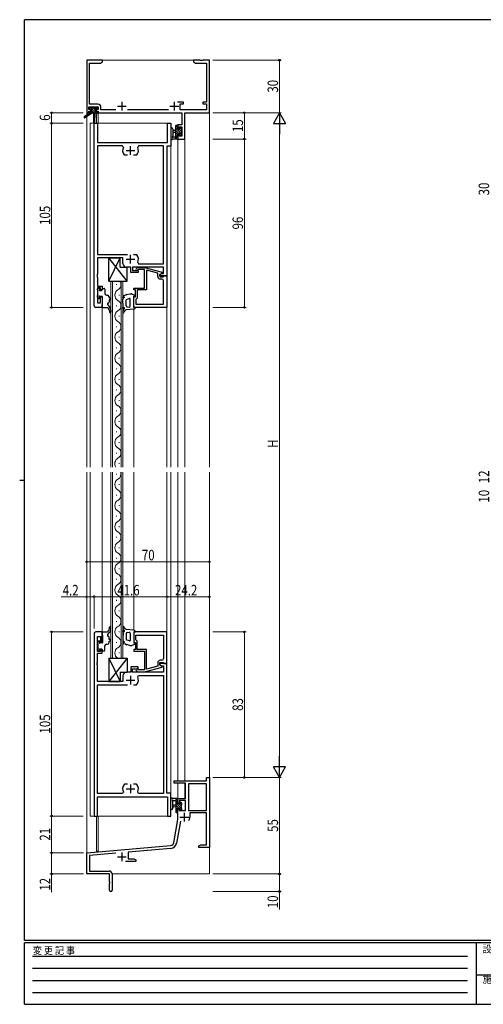
# Model space of a CAD drawing. Extents: x 0 to 793, y 0 to 564.
# Drawn here: x 0 to 265, y 0 to 561 of the extents above; entities that cross this region are included whole.
import ezdxf

# ---------------------------------------------------------------- set-up
doc = ezdxf.new("R2010")
doc.units = 0
doc.linetypes.add('HIDDEN', pattern=[0.375, 0.25, -0.125])
for name, color, linetype, lineweight in [('YKK_11', 7, 'CONTINUOUS', 30), ('YKK_12', 2, 'CONTINUOUS', 13), ('YKK_13', 4, 'CONTINUOUS', 30), ('YKK_D', 6, 'CONTINUOUS', 13)]:
    doc.layers.add(name, color=color, linetype=linetype, lineweight=lineweight)
doc.layers.add('YKK_ZWAK', color=7, linetype='CONTINUOUS')
doc.styles.get("Standard").update_dxf_attribs({"font": 'ROMANS.SHX', "bigfont": 'EXTFONT.SHX'})
doc.styles.add('text-b', font='extslim2.shx', dxfattribs={"width": 0.8, "bigfont": 'extfont2.shx'})
doc.styles.add('YKK_OSSTYLE1', font='romans.shx', dxfattribs={"width": 0.9, "bigfont": 'EXTFONT.SHX'})

# ---------------------------------------------------------------- blocks, each defined once
blk = doc.blocks.new('A201')
at = {"layer": 'YKK_ZWAK', "color": 254, "linetype": 'Continuous'}
for p, q in [((571, 410), (21, 410)), ((21, 35), (21, 410)), ((19, 222.5), (21, 222.5)), ((571, 35), (21, 35)), ((544, 34), (21, 34)), ((21, 9), (21, 34)), ((205, 34), (205, 9)), ((21, 9), (544, 9))]:
    blk.add_line(p, q, dxfattribs=at)
at = {"layer": 'YKK_ZWAK', "color": 131, "linetype": 'HIDDEN'}
for p, q in [((24.28, 28.63), (201.57, 28.63)), ((24.28, 23.68), (201.57, 23.68)), ((24.28, 18.74), (201.57, 18.74)), ((24.28, 13.79), (201.57, 13.79))]:
    blk.add_line(p, q, dxfattribs=at)
at = {"layer": 'YKK_ZWAK', "color": 131, "linetype": 'Continuous'}
blk.add_line((205, 21), (297, 21), dxfattribs=at)
at = {"layer": 'YKK_ZWAK', "color": 131, "linetype": 'Continuous', "style": 'YKK_OSSTYLE1', "width": 0.9}
for s, p in [('変 更 記 事', (24.37, 29.39)), ('設計監理', (207.69, 30.05)), ('施\u3000\u3000工', (207.69, 17.68))]:
    blk.add_text(s, height=3, dxfattribs=at).set_placement(p)

msp = doc.modelspace()

# ---------------------------------------------------------------- linework, layer by layer
at = {"layer": 'YKK_11', "linetype": 'ByBlock', "lineweight": -2, "ltscale": 0.5}
for p, q in [((47.24, 538.33), (38.24, 538.33)), ((38.24, 538.33), (38.24, 508.33)), ((39.87, 513.26), (39.87, 536.7)), ((39.87, 536.7), (46.15, 536.7)), ((46.15, 536.7), (47.24, 537.33)), ((47.24, 537.33), (47.24, 538.33)), ((102.78, 538.33), (99.24, 538.33)), ((99.24, 538.33), (99.24, 537.33)), ((99.24, 537.33), (100.33, 536.7)), ((100.33, 536.7), (106.61, 536.7)), ((102.96, 538.21), (102.78, 538.33)), ((103.51, 538.21), (102.96, 538.21)), ((103.69, 538.33), (103.51, 538.21)), ((103.78, 538.33), (103.69, 538.33)), ((103.96, 538.21), (103.78, 538.33)), ((104.51, 538.21), (103.96, 538.21)), ((104.69, 538.33), (104.51, 538.21)), ((108.24, 538.33), (104.69, 538.33)), ((106.61, 536.7), (106.61, 514.43)), ((108.24, 508.33), (108.24, 538.33)), ((39.54, 510.13), (39.54, 511.63)), ((39.54, 511.63), (44.74, 511.63)), ((44.57, 513.26), (39.87, 513.26)), ((44.74, 511.63), (44.74, 510.13)), ((46.37, 509.96), (46.37, 511.46)), ((93.54, 514.43), (89.99, 514.43)), ((91.54, 509.96), (91.54, 513.43)), ((91.54, 513.43), (93.54, 513.43)), ((93.54, 513.43), (93.54, 514.43)), ((106.61, 514.43), (104.54, 514.43)), ((104.54, 514.43), (104.54, 513.43)), ((104.54, 513.43), (106.61, 513.43)), ((106.61, 513.43), (106.61, 509.96)), ((38.24, 508.33), (39.54, 508.33)), ((40.64, 510.13), (39.54, 510.13)), ((39.54, 508.33), (39.54, 509.33)), ((39.54, 509.33), (40.64, 509.33)), ((40.64, 509.33), (40.64, 510.13)), ((44.74, 510.13), (43.64, 510.13)), ((43.64, 510.13), (43.64, 509.33)), ((43.64, 509.33), (44.74, 509.33)), ((44.74, 509.33), (44.74, 508.33)), ((44.74, 508.33), (92.51, 508.33)), ((54.89, 509.96), (46.37, 509.96)), ((84.89, 509.96), (61.59, 509.96)), ((106.61, 509.96), (91.54, 509.96)), ((92.51, 508.33), (92.51, 501.43)), ((94.14, 493.33), (94.14, 508.33)), ((94.14, 508.33), (108.24, 508.33)), ((42.44, 398.33), (42.44, 502.33)), ((42.44, 502.33), (44.37, 502.33)), ((44.37, 502.33), (44.37, 491.33)), ((84.31, 491.33), (84.31, 502.33)), ((84.31, 502.33), (86.24, 502.33)), ((86.24, 502.33), (86.24, 489.33)), ((92.51, 501.43), (90.24, 501.43)), ((90.24, 501.43), (90.24, 499.13)), ((91.04, 499.13), (91.04, 500.23)), ((91.04, 500.23), (92.51, 500.23)), ((92.51, 500.23), (92.51, 494.96)), ((90.24, 499.13), (91.04, 499.13)), ((91.04, 496.13), (90.24, 496.13)), ((90.24, 496.13), (90.24, 493.33)), ((91.04, 494.96), (91.04, 496.13)), ((92.51, 494.96), (91.04, 494.96)), ((44.37, 491.33), (84.31, 491.33)), ((58.69, 489.4), (44.37, 489.4)), ((44.37, 489.4), (44.37, 427.53)), ((59.14, 488.69), (58.69, 489.4)), ((67.79, 489.4), (67.33, 488.69)), ((82.11, 489.4), (67.79, 489.4)), ((82.11, 422.26), (82.11, 489.4)), ((86.24, 489.33), (84.04, 489.33)), ((84.04, 489.33), (84.04, 415.33)), ((90.24, 493.33), (94.14, 493.33)), ((59.79, 484.13), (59.54, 484.26)), ((61.49, 484.13), (59.79, 484.13)), ((66.68, 484.13), (64.99, 484.13)), ((66.93, 484.26), (66.68, 484.13)), ((44.37, 427.53), (61.49, 427.53)), ((64.99, 427.53), (66.68, 427.53)), ((64.99, 427.53), (66.68, 427.53)), ((66.68, 427.53), (66.93, 427.4)), ((58.94, 425.53), (44.37, 425.53)), ((44.37, 425.53), (44.37, 416.29)), ((58.94, 422.33), (58.94, 425.53)), ((67.33, 422.96), (67.79, 422.26)), ((67.79, 422.26), (82.11, 422.26)), ((44.37, 416.29), (44.25, 416.1)), ((44.25, 416.1), (44.25, 415.55)), ((44.25, 415.55), (44.37, 415.37)), ((63.34, 420.33), (60.94, 420.33)), ((63.34, 417.33), (63.34, 420.33)), ((67.54, 417.33), (63.34, 417.33)), ((82.11, 420.33), (64.34, 420.33)), ((64.34, 420.33), (64.34, 418.33)), ((64.34, 418.33), (67.54, 418.33)), ((66.41, 419.35), (67.19, 420.13)), ((67.19, 420.13), (71.13, 420.13)), ((67.69, 418.93), (67.26, 418.5)), ((67.54, 418.33), (67.54, 417.33)), ((71.14, 418.93), (67.69, 418.93)), ((71.13, 420.13), (81.24, 417.42)), ((71.14, 411.29), (71.14, 418.93)), ((78.74, 416.85), (72.44, 418.54)), ((72.44, 418.54), (72.44, 407.33)), ((78.74, 415.03), (78.74, 416.85)), ((81.24, 416.82), (80.04, 416.13)), ((80.04, 416.13), (80.9, 416.63)), ((80.04, 415.33), (80.04, 416.13)), ((80.04, 416.13), (80.04, 414.83)), ((80.9, 416.63), (82.11, 416.63)), ((81.24, 417.42), (81.24, 416.82)), ((82.11, 416.63), (82.11, 420.33)), ((44.37, 415.29), (44.25, 415.1)), ((44.25, 415.1), (44.25, 414.55)), ((44.25, 414.55), (44.37, 414.37)), ((44.37, 415.37), (44.37, 415.29)), ((44.37, 414.37), (44.37, 409.53)), ((71.26, 411.1), (71.14, 411.29)), ((71.14, 410.37), (71.26, 410.55)), ((71.14, 410.29), (71.14, 410.37)), ((71.26, 410.1), (71.14, 410.29)), ((71.26, 410.55), (71.26, 411.1)), ((71.26, 409.55), (71.26, 410.1)), ((84.04, 415.33), (80.04, 415.33)), ((80.04, 414.83), (81.84, 414.83)), ((81.11, 413.53), (80.24, 413.53)), ((81.84, 414.83), (82.04, 415.03)), ((82.04, 415.03), (82.34, 415.33)), ((82.11, 399.26), (82.11, 412.53)), ((82.34, 415.33), (84.04, 415.33)), ((84.04, 415.33), (84.04, 397.33)), ((44.37, 409.53), (47.04, 409.53)), ((46.04, 408.53), (44.37, 408.53)), ((44.37, 408.53), (44.37, 400.03)), ((46.04, 407.33), (46.04, 408.53)), ((47.04, 407.33), (46.04, 407.33)), ((47.04, 409.53), (47.04, 407.33)), ((65.04, 407.33), (65.04, 408.33)), ((65.04, 408.33), (71.14, 408.33)), ((66.04, 407.33), (65.04, 407.33)), ((66.04, 403.33), (66.04, 407.33)), ((72.44, 407.33), (67.04, 407.33)), ((67.04, 407.33), (67.04, 402.53)), ((71.14, 409.37), (71.26, 409.55)), ((71.14, 408.33), (71.14, 409.37)), ((44.37, 400.03), (46.04, 400.03)), ((46.04, 400.03), (46.04, 403.33)), ((46.04, 403.33), (47.04, 403.33)), ((47.04, 403.33), (47.04, 397.33)), ((65.04, 397.33), (65.04, 403.33)), ((65.04, 403.33), (66.04, 403.33)), ((66.54, 402.03), (66.34, 401.83)), ((66.34, 401.83), (66.34, 399.26)), ((66.34, 399.26), (82.11, 399.26)), ((66.34, 399.26), (82.11, 399.26)), ((67.04, 402.53), (66.54, 402.03)), ((47.04, 397.33), (43.44, 397.33)), ((84.04, 397.33), (65.04, 397.33)), ((42.44, 211.33), (42.44, 107.33)), ((47.04, 212.33), (43.44, 212.33)), ((44.37, 201.13), (44.37, 209.63)), ((44.37, 209.63), (46.04, 209.63)), ((46.04, 209.63), (46.04, 206.33)), ((47.04, 206.33), (47.04, 212.33)), ((84.04, 212.33), (65.04, 212.33)), ((65.04, 212.33), (65.04, 206.33)), ((66.34, 210.4), (82.11, 210.4)), ((66.34, 210.4), (82.11, 210.4)), ((66.34, 207.83), (66.34, 210.4)), ((66.54, 207.63), (66.34, 207.83)), ((82.11, 210.4), (82.11, 197.13)), ((84.04, 194.33), (84.04, 212.33)), ((46.04, 206.33), (47.04, 206.33)), ((47.04, 202.33), (46.04, 202.33)), ((46.04, 202.33), (46.04, 201.13)), ((47.04, 200.13), (47.04, 202.33)), ((65.04, 206.33), (66.04, 206.33)), ((66.04, 202.33), (65.04, 202.33)), ((65.04, 202.33), (65.04, 201.33)), ((66.04, 206.33), (66.04, 202.33)), ((67.04, 207.13), (66.54, 207.63)), ((67.04, 202.33), (67.04, 207.13)), ((72.44, 202.33), (67.04, 202.33)), ((72.44, 191.12), (72.44, 202.33)), ((46.04, 201.13), (44.37, 201.13)), ((44.37, 195.29), (44.37, 200.13)), ((44.37, 200.13), (47.04, 200.13)), ((65.04, 201.33), (71.14, 201.33)), ((71.14, 201.33), (71.14, 200.29)), ((71.14, 200.29), (71.26, 200.1)), ((71.26, 199.55), (71.14, 199.37)), ((71.14, 199.37), (71.14, 199.29)), ((71.14, 199.29), (71.26, 199.1)), ((71.26, 198.55), (71.14, 198.37)), ((71.14, 198.37), (71.14, 190.73)), ((71.26, 200.1), (71.26, 199.55)), ((71.26, 199.1), (71.26, 198.55)), ((44.25, 195.1), (44.37, 195.29)), ((44.25, 194.55), (44.25, 195.1)), ((44.37, 194.37), (44.25, 194.55)), ((44.25, 194.1), (44.37, 194.29)), ((44.25, 193.55), (44.25, 194.1)), ((44.37, 193.37), (44.25, 193.55)), ((44.37, 194.29), (44.37, 194.37)), ((44.37, 184.13), (44.37, 193.37)), ((67.54, 192.33), (63.34, 192.33)), ((63.34, 192.33), (63.34, 189.33)), ((64.34, 189.33), (64.34, 191.33)), ((64.34, 191.33), (67.54, 191.33)), ((67.69, 190.73), (67.26, 191.15)), ((67.54, 191.33), (67.54, 192.33)), ((71.13, 189.53), (81.24, 192.23)), ((78.74, 192.81), (72.44, 191.12)), ((78.74, 194.63), (78.74, 192.81)), ((80.04, 193.53), (80.04, 194.83)), ((80.04, 194.83), (81.84, 194.83)), ((84.04, 194.33), (80.04, 194.33)), ((80.04, 194.33), (80.04, 193.53)), ((80.04, 193.53), (80.9, 193.03)), ((81.24, 192.83), (80.04, 193.53)), ((81.11, 196.13), (80.24, 196.13)), ((80.9, 193.03), (82.11, 193.03)), ((81.24, 192.23), (81.24, 192.83)), ((81.84, 194.83), (82.04, 194.63)), ((82.04, 194.63), (82.34, 194.33)), ((82.11, 193.03), (82.11, 189.33)), ((82.34, 194.33), (84.04, 194.33)), ((84.04, 120.33), (84.04, 194.33)), ((58.94, 187.33), (58.94, 184.13)), ((63.34, 189.33), (60.94, 189.33)), ((82.11, 189.33), (64.34, 189.33)), ((66.41, 190.3), (67.19, 189.53)), ((67.19, 189.53), (71.13, 189.53)), ((67.33, 186.69), (67.79, 187.4)), ((71.14, 190.73), (67.69, 190.73)), ((67.79, 187.4), (82.11, 187.4)), ((82.11, 187.4), (82.11, 120.26)), ((58.94, 184.13), (44.37, 184.13)), ((44.37, 120.26), (44.37, 182.13)), ((44.37, 182.13), (61.49, 182.13)), ((64.99, 182.13), (66.68, 182.13)), ((64.99, 182.13), (66.68, 182.13)), ((66.68, 182.13), (66.93, 182.26)), ((106.61, 127.33), (106.61, 129.33)), ((106.61, 129.33), (108.24, 129.33)), ((108.24, 129.33), (108.24, 89.33)), ((59.79, 125.53), (59.54, 125.4)), ((61.49, 125.53), (59.79, 125.53)), ((66.68, 125.53), (64.99, 125.53)), ((66.93, 125.4), (66.68, 125.53)), ((88.24, 126.03), (88.24, 127.33)), ((88.24, 127.33), (106.61, 127.33)), ((94.64, 126.03), (88.24, 126.03)), ((94.64, 117.33), (94.64, 126.03)), ((106.61, 125.7), (96.27, 125.7)), ((96.27, 125.7), (96.27, 110.43)), ((106.61, 110.43), (106.61, 125.7)), ((106.61, 110.43), (106.61, 125.7)), ((58.69, 120.26), (44.37, 120.26)), ((44.37, 107.33), (44.37, 118.33)), ((44.37, 118.33), (84.31, 118.33)), ((59.14, 120.96), (58.69, 120.26)), ((67.79, 120.26), (67.33, 120.96)), ((82.11, 120.26), (67.79, 120.26)), ((86.24, 120.33), (84.04, 120.33)), ((84.31, 118.33), (84.31, 107.33)), ((86.24, 107.33), (86.24, 120.33)), ((90.24, 114.53), (90.24, 117.33)), ((90.24, 117.33), (94.64, 117.33)), ((91.04, 114.53), (90.24, 114.53)), ((94.64, 116.13), (91.04, 116.13)), ((91.04, 116.13), (91.04, 114.53)), ((94.64, 110.43), (94.64, 116.13)), ((42.44, 107.33), (44.37, 107.33)), ((84.31, 107.33), (86.24, 107.33)), ((90.24, 105.33), (90.24, 111.53)), ((90.24, 111.53), (91.04, 111.53)), ((91.04, 111.53), (91.04, 110.43)), ((91.04, 110.43), (94.64, 110.43)), ((96.27, 110.43), (106.61, 110.43)), ((106.61, 109.23), (97.14, 109.23)), ((97.14, 109.23), (97.14, 106.73)), ((106.61, 90.96), (106.61, 109.23)), ((87.92, 92.16), (90.24, 105.33)), ((91.72, 104.38), (89.52, 91.88)), ((38.24, 86.33), (86.12, 90.52)), ((102.24, 90.33), (103.33, 90.96)), ((102.24, 89.33), (102.24, 90.33)), ((103.33, 90.96), (106.61, 90.96)), ((38.24, 74.33), (38.24, 86.33)), ((54.87, 86.15), (39.87, 84.83)), ((39.87, 84.83), (39.87, 75.96)), ((86.26, 88.89), (61.94, 86.76)), ((61.94, 86.76), (61.94, 82.96)), ((104.28, 89.33), (102.24, 89.33)), ((104.46, 89.45), (104.28, 89.33)), ((105.01, 89.45), (104.46, 89.45)), ((105.19, 89.33), (105.01, 89.45)), ((105.28, 89.33), (105.19, 89.33)), ((105.46, 89.45), (105.28, 89.33)), ((106.01, 89.45), (105.46, 89.45)), ((106.19, 89.33), (106.01, 89.45)), ((108.24, 89.33), (106.19, 89.33)), ((66.24, 81.33), (60.39, 81.33)), ((61.94, 82.96), (65.15, 82.96)), ((65.15, 82.96), (66.24, 82.33)), ((66.24, 82.33), (66.24, 81.33)), ((51.24, 74.33), (38.24, 74.33)), ((39.87, 75.96), (51.14, 75.96)), ((51.24, 69.79), (51.24, 74.33)), ((52.74, 74.36), (52.74, 65.08)), ((51.36, 69.6), (51.24, 69.79)), ((51.24, 68.87), (51.36, 69.05)), ((51.24, 65.08), (51.24, 68.87)), ((51.36, 69.05), (51.36, 69.6))]:
    msp.add_line(p, q, dxfattribs=at)
at = {"layer": 'YKK_11', "ltscale": 0.5}
for p, q in [((55.74, 512.03), (60.74, 512.03)), ((58.24, 514.53), (58.24, 509.53)), ((85.74, 512.03), (90.74, 512.03)), ((88.24, 514.53), (88.24, 509.53)), ((63.24, 484.33), (63.24, 489.33)), ((60.74, 486.83), (65.74, 486.83)), ((63.24, 422.33), (63.24, 427.33)), ((60.74, 424.83), (65.74, 424.83)), ((63.24, 187.33), (63.24, 182.33)), ((60.74, 184.83), (65.74, 184.83)), ((63.24, 125.33), (63.24, 120.33)), ((60.74, 122.83), (65.74, 122.83)), ((91.44, 106.73), (96.44, 106.73)), ((93.94, 109.23), (93.94, 104.23)), ((58.24, 86.53), (58.24, 81.53)), ((55.74, 84.03), (60.74, 84.03))]:
    msp.add_line(p, q, dxfattribs=at)
at = {"layer": 'YKK_11', "linetype": 'ByBlock', "lineweight": -2, "ltscale": 0.5}
for centre, radius, start, end in [((44.57, 511.46), 1.8, 0, 90), ((63.24, 486.83), 4.5, 155.5436, 214.8499), ((63.24, 486.83), 4.5, 325.1501, 24.4564), ((63.24, 424.83), 4.5, 335.5436, 34.8499), ((60.94, 422.33), 2, 180, 270), ((66.84, 418.93), 0.6, 135, 315), ((80.24, 415.03), 1.5, 180, 270), ((81.11, 412.53), 1, 0, 90), ((43.44, 398.33), 1, 180, 270), ((43.44, 211.33), 1, 90, 180), ((81.11, 197.13), 1, 270, 360), ((66.84, 190.73), 0.6, 45, 225), ((80.24, 194.63), 1.5, 90, 180), ((60.94, 187.33), 2, 90, 180), ((63.24, 184.83), 4.5, 325.1501, 24.4564), ((63.24, 122.83), 4.5, 145.1501, 204.4564), ((63.24, 122.83), 4.5, 335.5436, 34.8499), ((93.94, 106.73), 3.2, 321.6335, 360), ((85.95, 92.51), 2, 275, 350), ((85.95, 92.51), 3.63, 275, 350), ((51.14, 74.36), 1.6, 0, 90), ((51.99, 65.08), 0.75, 180, 0)]:
    msp.add_arc(centre, radius, start, end, dxfattribs=at)
at = {"layer": 'YKK_12'}
for p, q in [((108.24, 538.33), (38.24, 538.33)), ((38.24, 538.33), (38.24, 306.33)), ((108.24, 538.33), (108.24, 306.33)), ((43.74, 507.83), (43.74, 502.33)), ((44.74, 507.83), (43.74, 507.83)), ((44.74, 507.83), (44.74, 502.33)), ((40.24, 502.33), (86.24, 502.33)), ((40.24, 502.33), (40.24, 306.33)), ((86.24, 502.33), (86.24, 306.33)), ((90.24, 493.33), (94.14, 493.33)), ((90.24, 493.33), (90.24, 306.33)), ((94.14, 493.33), (94.14, 306.33)), ((52.04, 412.33), (58.84, 412.33)), ((52.04, 306.33), (52.04, 412.33)), ((53.04, 412.33), (53.04, 306.33)), ((55.28, 410.13), (55.28, 410.53)), ((57.84, 306.33), (57.84, 412.33)), ((58.84, 412.33), (58.84, 306.33)), ((56.8, 404.13), (56.8, 404.53)), ((47.04, 397.33), (47.04, 306.33)), ((55.28, 398.13), (55.28, 398.53)), ((65.04, 396.41), (65.04, 306.33)), ((84.04, 397.63), (84.04, 306.33)), ((56.8, 392.13), (56.8, 392.53)), ((55.28, 386.13), (55.28, 386.53)), ((56.8, 380.13), (56.8, 380.53)), ((55.28, 374.13), (55.28, 374.53)), ((56.8, 368.13), (56.8, 368.53)), ((55.28, 362.13), (55.28, 362.53)), ((56.8, 356.13), (56.8, 356.53)), ((55.28, 350.13), (55.28, 350.53)), ((56.8, 344.13), (56.8, 344.53)), ((55.28, 338.13), (55.28, 338.53)), ((56.8, 332.13), (56.8, 332.53)), ((55.28, 326.13), (55.28, 326.53)), ((56.8, 320.13), (56.8, 320.53)), ((55.28, 314.13), (55.28, 314.53)), ((38.24, 303.33), (38.24, 74.33)), ((40.24, 303.33), (40.24, 107.33)), ((47.04, 303.33), (47.04, 212.33)), ((52.04, 197.33), (52.04, 303.33)), ((53.04, 303.33), (53.04, 197.33)), ((56.8, 308.13), (56.8, 308.53)), ((57.84, 197.33), (57.84, 303.33)), ((58.84, 303.33), (58.84, 197.33)), ((65.04, 303.33), (65.04, 213.25)), ((84.04, 303.33), (84.04, 212.03)), ((86.24, 303.33), (86.24, 107.33)), ((90.24, 303.33), (90.24, 127.33)), ((94.14, 303.33), (94.14, 127.33)), ((108.24, 303.33), (108.24, 74.33)), ((55.28, 302.13), (55.28, 302.53)), ((56.8, 296.13), (56.8, 296.53)), ((55.28, 290.13), (55.28, 290.53)), ((56.8, 284.13), (56.8, 284.53)), ((55.28, 278.13), (55.28, 278.53)), ((56.8, 272.13), (56.8, 272.53)), ((55.28, 266.13), (55.28, 266.53)), ((56.8, 260.13), (56.8, 260.53)), ((55.28, 254.13), (55.28, 254.53)), ((56.8, 248.13), (56.8, 248.53)), ((55.28, 242.13), (55.28, 242.53)), ((56.8, 236.13), (56.8, 236.53)), ((55.28, 230.13), (55.28, 230.53)), ((56.8, 224.13), (56.8, 224.53)), ((55.28, 218.13), (55.28, 218.53)), ((56.8, 212.13), (56.8, 212.53)), ((55.28, 206.13), (55.28, 206.53)), ((58.84, 197.33), (52.04, 197.33)), ((56.8, 200.13), (56.8, 200.53)), ((90.24, 126.03), (90.24, 117.33)), ((94.14, 126.03), (94.14, 117.33)), ((94.14, 117.33), (90.24, 117.33)), ((40.24, 107.33), (86.24, 107.33)), ((43.74, 107.33), (43.74, 87.33)), ((44.74, 107.33), (44.74, 87.33)), ((44.74, 87.33), (43.74, 87.33)), ((50.94, 74.33), (38.24, 74.33)), ((108.24, 74.33), (52.74, 74.33))]:
    msp.add_line(p, q, dxfattribs=at)
for centre, start, end in [((54.36, 410.33), 299.2025, 35.5867), ((57.71, 404.33), 119.2025, 240.7975), ((54.36, 398.33), 299.2025, 60.7975), ((57.71, 392.33), 119.2025, 240.7975), ((54.36, 386.33), 299.2025, 60.7975), ((57.71, 380.33), 119.2025, 240.7975), ((54.36, 374.33), 299.2025, 60.7975), ((57.71, 368.33), 119.2025, 240.7975), ((54.36, 362.33), 299.2025, 60.7975), ((57.71, 356.33), 119.2025, 240.7975), ((54.36, 350.33), 299.2025, 60.7975), ((57.71, 344.33), 119.2025, 240.7975), ((54.36, 338.33), 299.2025, 60.7975), ((57.71, 332.33), 119.2025, 240.7975), ((54.36, 326.33), 299.2025, 60.7975), ((57.71, 320.33), 119.2025, 240.7975), ((54.36, 314.33), 299.2025, 60.7975), ((57.71, 308.33), 119.2025, 215.5865), ((54.36, 302.33), 299.2025, 16.9159), ((57.71, 296.33), 119.2025, 240.7975), ((54.36, 290.33), 299.2025, 60.7975), ((57.71, 284.33), 119.2025, 240.7975), ((54.36, 278.33), 299.2025, 60.7975), ((57.71, 272.33), 119.2025, 240.7975), ((54.36, 266.33), 299.2025, 60.7975), ((57.71, 260.33), 119.2025, 240.7975), ((54.36, 254.33), 299.2025, 60.7975), ((57.71, 248.33), 119.2025, 240.7975), ((54.36, 242.33), 299.2025, 60.7975), ((57.71, 236.33), 119.2025, 240.7975), ((54.36, 230.33), 299.2025, 60.7975), ((57.71, 224.33), 119.2025, 240.7975), ((54.36, 218.33), 299.2025, 60.7975), ((57.71, 212.33), 119.2025, 240.7975), ((54.36, 206.33), 299.2025, 60.7975), ((57.71, 200.33), 119.2025, 240.7975)]:
    msp.add_arc(centre, 3.44, start, end, dxfattribs=at)
at = {"layer": 'YKK_13'}
for p, q in [((39.74, 510.53), (39.74, 511.03)), ((40.04, 511.33), (40.54, 511.33)), ((40.74, 511.13), (42.84, 511.13)), ((43.04, 511.33), (43.64, 511.33)), ((43.85, 511.24), (44.35, 510.74)), ((39.94, 508.03), (36.87, 505.98)), ((41.44, 508.03), (37.19, 505.47)), ((44.14, 508.03), (39.94, 508.03)), ((40.94, 510.23), (40.04, 510.23)), ((40.24, 509.03), (40.94, 509.03)), ((40.94, 509.03), (40.94, 510.23)), ((42.04, 508.03), (42.14, 503.02)), ((42.84, 508.03), (42.74, 503.02)), ((43.34, 509.77), (43.34, 509.03)), ((43.34, 509.03), (44.14, 509.03)), ((44.14, 510.23), (43.8, 510.23)), ((44.44, 508.73), (44.44, 508.33)), ((89.04, 493.33), (89.04, 500.93)), ((89.34, 501.23), (89.94, 501.23)), ((90.04, 500.13), (90.04, 498.83)), ((90.24, 500.93), (90.24, 500.33)), ((91.44, 498.83), (91.44, 499.73)), ((91.74, 500.03), (92.24, 500.03)), ((92.54, 499.73), (92.54, 499.23)), ((86.24, 499.06), (86.24, 493.89)), ((87.44, 499.06), (87.44, 495.09)), ((87.86, 494.53), (89.04, 494.53)), ((89.04, 498.23), (87.89, 498.13)), ((89.04, 497.03), (87.89, 497.13)), ((90.04, 498.83), (91.44, 498.83)), ((90.98, 496.43), (90.04, 496.43)), ((90.04, 496.43), (90.04, 494.43)), ((90.24, 494.23), (90.24, 493.63)), ((91.44, 495.63), (91.44, 495.97)), ((92.45, 495.92), (91.95, 495.42)), ((92.34, 499.03), (92.34, 496.93)), ((92.54, 496.73), (92.54, 496.13)), ((89.94, 493.33), (87.26, 493.33)), ((50.79, 412.33), (50.79, 425.53)), ((50.79, 425.53), (57.29, 425.53)), ((61.29, 412.33), (50.79, 425.53)), ((50.79, 412.33), (57.29, 425.53)), ((57.29, 420.33), (57.29, 425.53)), ((57.29, 420.33), (61.29, 420.33)), ((61.29, 412.33), (61.29, 420.33)), ((50.79, 412.33), (61.29, 412.33)), ((44.44, 407.23), (44.44, 407.93)), ((44.44, 403.23), (44.44, 404.23)), ((44.64, 404.43), (44.64, 407.03)), ((44.74, 408.23), (45.24, 408.23)), ((45.54, 407.93), (45.54, 407.03)), ((45.54, 407.03), (46.74, 407.03)), ((47.04, 407.33), (47.04, 407.83)), ((47.34, 408.13), (48.24, 408.13)), ((48.54, 407.83), (48.54, 405.33)), ((49.54, 404.33), (50.04, 404.33)), ((60.6, 404.4), (59.33, 404.04)), ((60.72, 404.85), (60.6, 404.4)), ((61.08, 404.54), (60.72, 404.85)), ((62.83, 404.99), (61.08, 404.54)), ((63.11, 405.03), (63.83, 405.03)), ((64.22, 404.95), (65.75, 404.3)), ((45.02, 402.52), (44.52, 403.02)), ((45.54, 403.17), (45.54, 402.73)), ((47.04, 403.63), (46, 403.63)), ((47.04, 398.83), (47.34, 399.13)), ((47.04, 397.63), (47.04, 398.83)), ((47.34, 399.13), (47.34, 403.33)), ((50.16, 399), (51.32, 397.63)), ((51.04, 403.33), (51.04, 402.63)), ((51.54, 402.63), (51.04, 402.63)), ((51.04, 401.63), (51.04, 400.33)), ((51.54, 401.63), (51.04, 401.63)), ((58.84, 402.97), (58.84, 403.17)), ((58.84, 399.68), (58.84, 402.09)), ((59.04, 399.38), (58.96, 399.44)), ((59.01, 402.47), (59.57, 402.96)), ((59.04, 397.72), (59.04, 399.38)), ((62.61, 402.5), (60.84, 401.76)), ((60.84, 398.22), (60.84, 401.76)), ((63.04, 398.04), (63.04, 402.22)), ((65.64, 403.73), (65.04, 403.73)), ((65.04, 397.33), (65.04, 403.73)), ((47.34, 397.33), (50.04, 397.33)), ((50.04, 397.33), (50.61, 396.78)), ((51.24, 395.33), (51.24, 394.66)), ((52.04, 395.69), (52.04, 394.66)), ((58.84, 396.72), (58.84, 397.22)), ((58.94, 397.12), (58.84, 396.72)), ((59.62, 397.12), (58.94, 397.12)), ((59.79, 396.78), (59.57, 396.53)), ((60.77, 395.98), (60.28, 395.65)), ((65.14, 396.42), (60.77, 395.98)), ((61.34, 397.72), (62.54, 397.56)), ((65.04, 397.33), (66.04, 397.33)), ((51.24, 214.32), (51.24, 214.99)), ((52.04, 213.97), (52.04, 214.99)), ((60.77, 213.68), (60.28, 214.01)), ((65.14, 213.24), (60.77, 213.68)), ((47.04, 212.03), (47.04, 210.83)), ((47.04, 210.83), (47.34, 210.53)), ((47.34, 212.33), (50.04, 212.33)), ((47.34, 210.53), (47.34, 206.33)), ((50.04, 212.33), (50.61, 212.87)), ((50.16, 210.65), (51.32, 212.03)), ((51.04, 208.03), (51.04, 209.33)), ((51.54, 208.03), (51.04, 208.03)), ((58.94, 212.54), (58.84, 212.94)), ((58.84, 212.94), (58.84, 212.44)), ((58.84, 209.98), (58.84, 207.56)), ((59.62, 212.54), (58.94, 212.54)), ((59.04, 210.27), (58.96, 210.22)), ((59.04, 211.94), (59.04, 210.27)), ((59.79, 212.87), (59.57, 213.13)), ((60.84, 211.43), (60.84, 207.89)), ((62.61, 207.16), (60.84, 207.89)), ((61.34, 211.93), (62.54, 212.09)), ((63.04, 211.61), (63.04, 207.43)), ((65.04, 212.33), (65.04, 205.93)), ((65.04, 212.33), (66.04, 212.33)), ((44.44, 206.43), (44.44, 205.43)), ((44.44, 202.43), (44.44, 201.73)), ((45.02, 207.14), (44.52, 206.64)), ((44.64, 205.23), (44.64, 202.63)), ((45.54, 206.49), (45.54, 206.93)), ((45.54, 201.73), (45.54, 202.63)), ((45.54, 202.63), (46.74, 202.63)), ((47.04, 206.03), (46, 206.03)), ((47.04, 202.33), (47.04, 201.83)), ((48.54, 201.83), (48.54, 204.33)), ((49.54, 205.33), (50.04, 205.33)), ((51.04, 206.33), (51.04, 207.03)), ((51.54, 207.03), (51.04, 207.03)), ((58.84, 206.69), (58.84, 206.48)), ((59.01, 207.19), (59.57, 206.69)), ((60.6, 205.25), (59.33, 205.62)), ((60.72, 204.8), (60.6, 205.25)), ((61.08, 205.12), (60.72, 204.8)), ((62.83, 204.67), (61.08, 205.12)), ((63.11, 204.63), (63.83, 204.63)), ((64.22, 204.71), (65.75, 205.35)), ((65.64, 205.93), (65.04, 205.93)), ((44.74, 201.43), (45.24, 201.43)), ((47.34, 201.53), (48.24, 201.53)), ((50.79, 197.33), (50.79, 184.13)), ((50.79, 197.33), (61.29, 197.33)), ((61.29, 197.33), (50.79, 184.13)), ((50.79, 197.33), (57.29, 184.13)), ((61.29, 197.33), (61.29, 189.33)), ((57.29, 189.33), (57.29, 184.13)), ((57.29, 189.33), (61.29, 189.33)), ((50.79, 184.13), (57.29, 184.13)), ((86.24, 111.6), (86.24, 116.76)), ((89.94, 117.33), (87.26, 117.33)), ((87.44, 111.6), (87.44, 115.56)), ((87.86, 116.13), (89.04, 116.13)), ((89.04, 113.63), (87.89, 113.53)), ((89.04, 112.43), (87.89, 112.53)), ((89.04, 117.33), (89.04, 109.73)), ((90.04, 114.23), (90.04, 116.23)), ((90.98, 114.23), (90.04, 114.23)), ((90.24, 116.43), (90.24, 117.03)), ((91.44, 115.03), (91.44, 114.69)), ((92.45, 114.74), (91.95, 115.24)), ((92.34, 111.63), (92.34, 113.73)), ((92.54, 113.93), (92.54, 114.53)), ((89.34, 109.43), (89.94, 109.43)), ((90.04, 110.53), (90.04, 111.83)), ((90.04, 111.83), (91.44, 111.83)), ((90.24, 109.73), (90.24, 110.33)), ((91.44, 111.83), (91.44, 110.93)), ((91.74, 110.63), (92.24, 110.63)), ((92.54, 110.93), (92.54, 111.43))]:
    msp.add_line(p, q, dxfattribs=at)
at = {"layer": 'YKK_13', "linetype": 'Continuous', "lineweight": -3}
for p, q in [((43.76, 508.03), (40.46, 511.33)), ((43.33, 509.8), (42.01, 511.13)), ((44.24, 510.25), (43.16, 511.33)), ((40.22, 510.23), (39.74, 510.71)), ((41.07, 508.03), (40.1, 509)), ((42.42, 508.03), (40.94, 509.51)), ((44.44, 508.7), (44.11, 509.03))]:
    msp.add_line(p, q, dxfattribs=at)
at = {"layer": 'YKK_13', "ltscale": 0.5}
msp.add_line((39.94, 508.73), (39.94, 508.03), dxfattribs=at)
at = {"layer": 'YKK_13', "linetype": 'Continuous'}
for p, q in [((90.04, 499.89), (89.04, 500.89)), ((90.2, 501.07), (90.08, 501.19)), ((92.34, 498.93), (91.45, 499.82)), ((92.53, 496.05), (89.04, 499.54)), ((90.8, 496.43), (89.04, 498.19)), ((90.04, 495.85), (89.04, 496.85)), ((90.04, 494.5), (89.04, 495.5)), ((89.86, 493.33), (89.04, 494.15)), ((90.21, 494.32), (90.13, 494.4)), ((92.34, 497.59), (91.1, 498.83)), ((91.87, 495.36), (91.44, 495.79)), ((90.04, 115.31), (89.04, 116.31)), ((92.34, 111.66), (89.04, 114.96)), ((90.83, 111.83), (89.04, 113.62)), ((90.24, 116.46), (89.37, 117.33)), ((92.34, 113.01), (91.36, 113.99)), ((92.54, 114.16), (91.49, 115.2)), ((90.04, 111.27), (89.04, 112.27)), ((90.24, 109.72), (89.04, 110.92)), ((92.03, 110.63), (91.44, 111.22)), ((92.53, 111.47), (92.38, 111.62))]:
    msp.add_line(p, q, dxfattribs=at)
at = {"layer": 'YKK_13'}
for centre, radius, start, end in [((40.04, 511.03), 0.3, 90, 180), ((40.54, 511.13), 0.2, 0, 90), ((43.04, 511.13), 0.2, 90, 180), ((43.64, 511.03), 0.3, 45, 90), ((37.04, 505.73), 0.3, 123.769, 301.0615), ((40.04, 510.53), 0.3, 180, 270), ((40.24, 508.73), 0.3, 90, 180), ((43.34, 510.23), 0.25, 33.0557, 236.9443), ((43.04, 509.77), 0.3, 0, 56.9443), ((43.8, 510.53), 0.3, 213.0557, 270), ((44.14, 510.53), 0.3, 270, 45), ((44.14, 508.73), 0.3, 0, 90), ((44.14, 508.33), 0.3, 270, 0), ((42.44, 503.03), 0.3, 181.1696, 358.8554), ((86.84, 499.06), 0.6, 0.0402, 180.0402), ((89.34, 500.93), 0.3, 90, 180), ((89.94, 500.93), 0.3, 0, 90), ((90.04, 500.33), 0.2, 270, 0), ((91.74, 499.73), 0.3, 90, 180), ((92.24, 499.73), 0.3, 0, 90), ((87.34, 494.53), 0.3, 109.1898, 330), ((87.14, 495.09), 0.3, 289.1898, 0.0402), ((87.94, 497.63), 0.5, 95.0921, 264.9079), ((87.86, 494.23), 0.3, 90, 150), ((90.04, 494.23), 0.2, 360, 90), ((90.98, 496.73), 0.3, 270, 326.9443), ((91.44, 496.43), 0.25, 303.0557, 146.9443), ((91.74, 495.97), 0.3, 123.0557, 180), ((91.74, 495.63), 0.3, 180, 315), ((92.34, 499.23), 0.2, 270, 0), ((92.34, 496.73), 0.2, 0, 90), ((92.24, 496.13), 0.3, 315, 0), ((86.54, 493.89), 0.3, 180, 229.4712), ((86.15, 493.44), 0.3, 349.4712, 49.4712), ((86.74, 493.33), 0.3, 169.4712, 330), ((87.26, 493.03), 0.3, 90, 150), ((89.94, 493.63), 0.3, 270, 0), ((44.74, 407.93), 0.3, 90, 180), ((44.64, 407.23), 0.2, 180, 270), ((44.64, 404.23), 0.2, 90, 180), ((45.24, 407.93), 0.3, 0, 90), ((46.74, 407.33), 0.3, 270, 0), ((47.34, 407.83), 0.3, 90, 180), ((48.24, 407.83), 0.3, 0, 90), ((49.54, 405.33), 1, 180, 270), ((50.04, 403.33), 1, 0, 90), ((63.11, 404.03), 1, 90, 106.0969), ((63.83, 404.03), 1, 67.1853, 90), ((65.64, 404.03), 0.3, 270, 67.1853), ((44.74, 403.23), 0.3, 180, 225), ((45.24, 402.73), 0.3, 225, 0), ((45.54, 403.63), 0.25, 33.0557, 236.9443), ((45.24, 403.17), 0.3, 0, 56.9443), ((46, 403.93), 0.3, 213.0557, 270), ((47.04, 403.33), 0.3, 0, 90), ((50.54, 399.33), 0.5, 90, 220.3285), ((50.54, 400.33), 0.5, 270, 0), ((51.54, 402.13), 0.5, 270, 90), ((59.84, 403.17), 1, 120.3843, 180), ((59.14, 402.97), 0.3, 180, 357.776), ((59.34, 402.09), 0.5, 131.274, 180), ((59.14, 399.68), 0.3, 180, 234.4623), ((59.94, 402.94), 0.5, 104.0282, 177.776), ((58.91, 403.72), 1, 311.274, 340.188), ((59.82, 403.39), 0.0348, 340.188, 102.7064), ((62.74, 402.22), 0.3, 0, 115.0544), ((47.34, 397.63), 0.3, 180, 270), ((49.24, 395.33), 2, 0, 46.5677), ((51.64, 394.66), 0.4, 180, 0), ((49.04, 395.69), 3, 0, 40.3285), ((59.55, 397.22), 0.713, 136.0059, 180.3863), ((61.84, 394.56), 3, 139.1803, 177.8327), ((59.24, 394.66), 0.4, 177.8327, 352.2967), ((59.62, 396.91), 0.213, 325.0081, 90.0204), ((61.12, 394.41), 1.5, 124.1127, 172.2967), ((61.34, 398.22), 0.5, 180, 270), ((62.54, 398.06), 0.5, 270, 357.7628), ((65.04, 397.41), 1, 275.7602, 355.2515), ((49.24, 214.32), 2, 313.4323, 0), ((51.64, 214.99), 0.4, 0, 180), ((49.04, 213.97), 3, 319.6715, 0), ((59.24, 214.99), 0.4, 7.7033, 182.1673), ((61.84, 215.09), 3, 182.1673, 220.8197), ((61.12, 215.25), 1.5, 187.7033, 235.8873), ((47.34, 212.03), 0.3, 90, 180), ((50.54, 210.33), 0.5, 139.6715, 270), ((50.54, 209.33), 0.5, 0, 90), ((51.54, 207.53), 0.5, 270, 90), ((59.55, 212.43), 0.713, 179.6137, 223.9941), ((59.14, 209.98), 0.3, 125.5377, 180), ((59.62, 212.75), 0.213, 269.9796, 34.9919), ((61.34, 211.43), 0.5, 90, 180), ((62.54, 211.59), 0.5, 2.2372, 90), ((65.04, 212.24), 1, 4.7485, 84.2398), ((44.74, 206.43), 0.3, 135, 180), ((44.64, 205.43), 0.2, 180, 270), ((44.64, 202.43), 0.2, 90, 180), ((45.24, 206.93), 0.3, 0, 135), ((45.54, 206.03), 0.25, 123.0557, 326.9443), ((45.24, 206.49), 0.3, 303.0557, 0), ((46, 205.73), 0.3, 90, 146.9443), ((46.74, 202.33), 0.3, 0, 90), ((47.04, 206.33), 0.3, 270, 0), ((49.54, 204.33), 1, 90, 180), ((50.04, 206.33), 1, 270, 0), ((59.34, 207.56), 0.5, 180, 228.726), ((59.14, 206.69), 0.3, 2.224, 180), ((59.84, 206.48), 1, 180, 239.6157), ((59.94, 206.72), 0.5, 182.224, 255.9718), ((58.91, 205.94), 1, 19.812, 48.726), ((59.82, 206.27), 0.0348, 257.2936, 19.812), ((62.74, 207.43), 0.3, 244.9456, 0), ((63.11, 205.63), 1, 253.9031, 270), ((63.83, 205.63), 1, 270, 292.8147), ((65.64, 205.63), 0.3, 292.8147, 90), ((44.74, 201.73), 0.3, 180, 270), ((45.24, 201.73), 0.3, 270, 0), ((47.34, 201.83), 0.3, 180, 270), ((48.24, 201.83), 0.3, 270, 0), ((86.54, 116.76), 0.3, 130.5288, 180), ((86.15, 117.22), 0.3, 310.5288, 10.5288), ((86.74, 117.33), 0.3, 30, 190.5288), ((87.26, 117.63), 0.3, 210, 270), ((87.34, 116.13), 0.3, 30, 250.8102), ((87.14, 115.56), 0.3, 359.9598, 70.8102), ((87.94, 113.03), 0.5, 95.0921, 264.9079), ((87.86, 116.43), 0.3, 210, 270), ((89.94, 117.03), 0.3, 0, 90), ((90.04, 116.43), 0.2, 270, 0), ((90.98, 113.93), 0.3, 33.0557, 90), ((91.44, 114.23), 0.25, 213.0557, 56.9443), ((91.74, 115.03), 0.3, 45, 180), ((91.74, 114.69), 0.3, 180, 236.9443), ((92.34, 113.93), 0.2, 270, 0), ((92.24, 114.53), 0.3, 0, 45), ((86.84, 111.6), 0.6, 179.9598, 359.9598), ((89.34, 109.73), 0.3, 180, 270), ((89.94, 109.73), 0.3, 270, 0), ((90.04, 110.33), 0.2, 0, 90), ((91.74, 110.93), 0.3, 180, 270), ((92.24, 110.93), 0.3, 270, 0), ((92.34, 111.43), 0.2, 0, 90)]:
    msp.add_arc(centre, radius, start, end, dxfattribs=at)
at = {"layer": 'YKK_D'}
for p, q in [((110.24, 538.33), (149.24, 538.33)), ((148.24, 538.33), (148.24, 508.33)), ((36.24, 508.33), (17.24, 508.33)), ((18.24, 508.33), (18.24, 502.33)), ((110.24, 508.33), (149.24, 508.33)), ((110.24, 508.33), (129.24, 508.33)), ((110.24, 508.33), (149.24, 508.33)), ((128.24, 508.33), (128.24, 493.33)), ((36.24, 502.33), (17.24, 502.33)), ((36.24, 502.33), (17.24, 502.33)), ((18.24, 502.33), (18.24, 397.33)), ((148.24, 501.33), (148.24, 136.33)), ((110.24, 493.33), (129.24, 493.33)), ((110.24, 493.33), (129.24, 493.33)), ((128.24, 493.33), (128.24, 397.33)), ((36.24, 397.33), (17.24, 397.33)), ((110.24, 397.33), (129.24, 397.33)), ((38.24, 214.33), (38.24, 253.33)), ((108.24, 214.33), (108.24, 253.33)), ((38.24, 252.33), (108.24, 252.33)), ((38.24, 232.33), (23.74, 232.33)), ((38.24, 214.33), (38.24, 233.33)), ((42.44, 232.33), (38.24, 232.33)), ((42.44, 214.33), (42.44, 233.33)), ((42.44, 214.33), (42.44, 233.33)), ((42.44, 232.33), (84.04, 232.33)), ((84.04, 214.33), (84.04, 233.33)), ((84.04, 214.33), (84.04, 233.33)), ((84.04, 232.33), (108.24, 232.33)), ((108.24, 214.33), (108.24, 233.33)), ((36.24, 212.33), (17.24, 212.33)), ((18.24, 212.33), (18.24, 107.33)), ((110.24, 212.33), (129.24, 212.33)), ((128.24, 212.33), (128.24, 129.33)), ((110.24, 129.33), (149.24, 129.33)), ((110.24, 129.33), (129.24, 129.33)), ((110.24, 129.33), (149.24, 129.33)), ((148.24, 129.33), (148.24, 74.33)), ((36.24, 107.33), (17.24, 107.33)), ((36.24, 107.33), (17.24, 107.33)), ((18.24, 107.33), (18.24, 86.33)), ((36.24, 86.33), (17.24, 86.33)), ((36.42, 86.33), (17.24, 86.33)), ((18.24, 86.33), (18.24, 74.33)), ((36.42, 74.33), (17.24, 74.33)), ((18.24, 74.33), (18.24, 63.99)), ((110.24, 74.33), (149.24, 74.33)), ((110.24, 74.33), (149.24, 74.33)), ((148.24, 74.33), (148.24, 64.33)), ((110.24, 64.33), (149.24, 64.33)), ((148.24, 64.33), (148.24, 53.99))]:
    msp.add_line(p, q, dxfattribs=at)
at = {"layer": 'YKK_D', "lineweight": -2}
for p, q in [((148.24, 508.33), (144.74, 502.27)), ((148.24, 508.33), (151.74, 502.27)), ((148.24, 508.33), (148.24, 496.2)), ((144.74, 502.27), (151.74, 502.27)), ((148.24, 129.33), (148.24, 141.45)), ((148.24, 129.33), (144.74, 135.39)), ((151.74, 135.39), (144.74, 135.39)), ((148.24, 129.33), (151.74, 135.39))]:
    msp.add_line(p, q, dxfattribs=at)
at = {"layer": 'YKK_D', "linetype": 'ByBlock', "lineweight": -2}
for centre in [(148.24, 538.33), (18.24, 508.33), (128.24, 508.33), (18.24, 502.33), (18.24, 502.33), (128.24, 493.33), (128.24, 493.33), (18.24, 397.33), (128.24, 397.33), (38.24, 252.33), (108.24, 252.33), (38.24, 232.33), (42.44, 232.33), (42.44, 232.33), (84.04, 232.33), (84.04, 232.33), (108.24, 232.33), (18.24, 212.33), (128.24, 212.33), (128.24, 129.33), (18.24, 107.33), (18.24, 107.33), (18.24, 86.33), (18.24, 86.33), (18.24, 74.33), (148.24, 74.33), (148.24, 74.33), (148.24, 64.33)]:
    msp.add_circle(centre, 0.425, dxfattribs=at)

# ---------------------------------------------------------------- block references
at = {"layer": 'YKK_ZWAK', "xscale": 1.4, "yscale": 1.4, "zscale": 1.4}
msp.add_blockref('A201', (-26.6, -12.6), dxfattribs=at)

# ---------------------------------------------------------------- texts
at = {"layer": 'YKK_D', "style": 'text-b', "width": 0.8}
for s, p in [('30', (147.44, 519.81)), ('6', (17.44, 503.73)), ('15', (127.44, 497.31)), ('105', (17.44, 444.39)), ('96', (127.44, 441.81)), ('H', (147.44, 317.23)), ('83', (127.44, 167.31)), ('105', (17.44, 154.39)), ('55', (147.44, 98.31)), ('21', (17.44, 93.31)), ('12', (17.44, 64.79)), ('10', (147.44, 54.79))]:
    msp.add_text(s, height=6, rotation=90, dxfattribs=at).set_placement(p)
at = {"layer": 'YKK_D', "width": 0.8}
for s, p in [('30', (267.88, 461.24)), ('12', (267.88, 297.12)), ('10', (267.88, 286.07))]:
    msp.add_text(s, height=6, rotation=90, dxfattribs=at).set_placement(p)
at = {"layer": 'YKK_D', "style": 'text-b', "width": 0.8}
for s, p in [('70', (69.72, 253.13)), ('4.2', (24.54, 233.13)), ('41.6', (55.72, 233.13)), ('24.2', (88.62, 233.13))]:
    msp.add_text(s, height=6, dxfattribs=at).set_placement(p)

doc.saveas('drawing.dxf')
